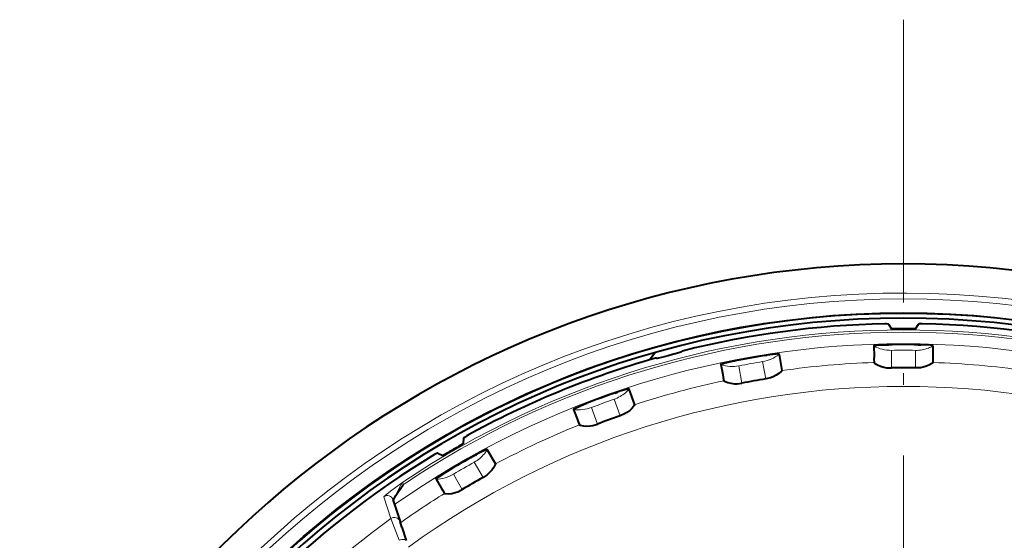
# Model space of a CAD drawing. Extents: x 4 to 595, y -67 to 418.
# Drawn here: x 70 to 112, y 244 to 266 of the extents above; entities that cross this region are included whole.
import ezdxf

# ---------------------------------------------------------------- set-up
doc = ezdxf.new("R2010")
doc.units = 0
doc.linetypes.add('DASHDOT', pattern=[18.5, 12, -3, 0.5, -3])

msp = doc.modelspace()

# ---------------------------------------------------------------- linework, layer by layer
at = {"color": 7, "linetype": 'DASHDOT', "lineweight": 13}
msp.add_line((107.837135, 266.042664), (107.837135, 163.303299), dxfattribs=at)
at = {"color": 7, "lineweight": 40, "ltscale": 0.005827}
for p, q in [((107.198586, 253.117386), (107.328712, 252.924026)), ((108.345558, 252.924026), (108.475685, 253.117386)), ((88.061935, 247.647537), (88.271301, 247.545135))]:
    msp.add_line(p, q, dxfattribs=at)
at = {"color": 7, "lineweight": 40, "ltscale": 0.003019}
for p, q in [((107.087082, 252.241501), (107.207802, 252.243713)), ((100.574745, 251.540497), (100.693268, 251.56366)), ((94.283104, 249.719299), (94.395805, 249.76268)), ((88.40329, 246.833237), (88.506744, 246.895523))]:
    msp.add_line(p, q, dxfattribs=at)
at = {"color": 7, "lineweight": 40, "ltscale": 0.003092}
for p, q in [((108.463913, 252.243759), (108.587563, 252.241486)), ((101.93029, 251.781815), (102.052452, 251.801056)), ((95.576141, 250.192337), (95.693115, 250.232498)), ((89.594543, 247.523621), (89.702759, 247.583481))]:
    msp.add_line(p, q, dxfattribs=at)
at = {"color": 7, "lineweight": 40, "ltscale": 0.002794}
for p, q in [((108.699265, 252.238434), (108.587555, 252.241486)), ((102.162994, 251.817429), (102.052452, 251.801056)), ((95.799133, 250.267822), (95.693115, 250.232498)), ((89.801033, 247.636673), (89.702759, 247.583481))]:
    msp.add_line(p, q, dxfattribs=at)
at = {"color": 7, "lineweight": 40, "ltscale": 0.017459}
for p, q in [((109.087128, 252.188858), (109.087143, 251.490509)), ((102.553574, 251.835968), (102.67485, 251.148224)), ((96.18058, 250.353912), (96.419418, 249.697662)), ((90.161736, 247.787689), (90.51091, 247.182892))]:
    msp.add_line(p, q, dxfattribs=at)
at = {"color": 7, "lineweight": 40, "ltscale": 0.000799}
for p, q in [((98.431435, 251.968262), (98.408958, 251.945526)), ((97.365891, 251.666046), (97.335068, 251.674484))]:
    msp.add_line(p, q, dxfattribs=at)
at = {"color": 7, "lineweight": 13, "ltscale": 0.018716}
for p, q in [((107.325172, 252.006104), (107.325172, 251.257446)), ((108.349098, 252.006104), (108.349098, 251.257446)), ((94.587364, 249.579529), (94.843422, 248.876022))]:
    msp.add_line(p, q, dxfattribs=at)
at = {"color": 7, "lineweight": 13, "ltscale": 0.018717}
for p, q in [((100.850121, 251.350021), (100.980118, 250.612732)), ((101.858505, 251.527786), (101.988503, 250.790497)), ((95.549545, 249.929749), (95.805603, 249.226227)), ((89.613945, 247.260391), (89.988281, 246.61203)), ((88.727196, 246.748428), (89.101532, 246.100067))]:
    msp.add_line(p, q, dxfattribs=at)
at = {"color": 7, "lineweight": 40, "ltscale": 1.8e-05}
for p, q in [((109.087143, 251.490509), (109.087112, 251.489777)), ((102.67485, 251.148224), (102.674957, 251.147507)), ((96.419418, 249.697662), (96.419647, 249.69696)), ((90.51091, 247.182892), (90.511246, 247.182251))]:
    msp.add_line(p, q, dxfattribs=at)
at = {"color": 7, "lineweight": 40, "ltscale": 9.4e-05}
msp.add_line((100.212379, 250.713928), (100.216019, 250.713013), dxfattribs=at)
at = {"color": 7, "lineweight": 40, "ltscale": 0.005826}
msp.add_line((89.151917, 248.053574), (89.167931, 248.286072), dxfattribs=at)
at = {"color": 7, "lineweight": 13, "ltscale": 0.0028}
msp.add_line((86.583488, 246.41481), (86.592377, 246.303146), dxfattribs=at)
at = {"color": 7, "lineweight": 13, "ltscale": 0.024381}
msp.add_line((86.074684, 244.866837), (85.774918, 245.794861), dxfattribs=at)
at = {"color": 7, "lineweight": 40, "ltscale": 0.024368}
msp.add_line((86.157227, 245.668564), (86.458427, 244.741562), dxfattribs=at)
at = {"color": 7, "lineweight": 13, "ltscale": 0.024645}
msp.add_line((86.074684, 244.866837), (86.417702, 243.942657), dxfattribs=at)
at = {"color": 7, "lineweight": 40, "ltscale": 0.006269}
msp.add_line((86.535912, 244.503082), (86.458427, 244.741562), dxfattribs=at)
at = {"color": 7, "lineweight": 40, "ltscale": 0.015128}
msp.add_line((86.535912, 244.503082), (86.7229, 243.927597), dxfattribs=at)
at = {"color": 7, "lineweight": 40}
for points in [[(107.198586, 253.117386), (107.198082, 253.11795), (107.196327, 253.11908), (107.185402, 253.122284), (107.109787, 253.129822), (107.048485, 253.132416)], [(108.625786, 253.132416), (108.506149, 253.125), (108.484528, 253.121307), (108.478371, 253.119278), (108.476273, 253.118027), (108.475685, 253.117386)], [(107.57856, 252.913879), (107.361458, 252.918411), (107.33358, 252.921936), (107.329575, 252.923309), (107.328712, 252.924026)], [(108.345558, 252.924026), (108.344261, 252.923096), (108.337845, 252.921326), (108.293587, 252.91713), (108.095711, 252.913879)], [(106.587112, 252.196442), (106.586891, 252.195328), (106.586899, 252.19313), (106.587181, 252.192429), (106.586853, 252.191528), (106.585449, 252.190674), (106.582726, 252.189346), (106.582237, 252.18869)], [(106.582237, 252.18869), (106.587074, 251.765945), (106.58638, 251.628494), (106.591034, 251.490631)], [(106.587128, 252.201965), (106.589951, 252.204346), (106.603706, 252.209106), (106.707298, 252.222885), (107.087082, 252.241501)], [(109.072807, 252.208679), (108.969711, 252.22261), (108.699265, 252.238434)], [(97.852234, 251.775497), (97.558815, 251.700821), (97.439148, 251.674744), (97.379868, 251.665695), (97.369209, 251.665527), (97.365891, 251.666046)], [(98.408958, 251.945526), (98.405052, 251.942581), (98.389908, 251.934952), (98.298004, 251.902054), (97.933052, 251.79715)], [(102.536026, 251.852997), (102.432083, 251.848816), (102.162994, 251.817429)], [(100.090218, 251.409302), (100.090195, 251.408173), (100.090584, 251.406021), (100.090988, 251.405365), (100.09082, 251.404419), (100.089584, 251.403351), (100.087135, 251.40155), (100.086761, 251.400833)], [(100.086761, 251.400833), (100.16494, 250.985352), (100.188118, 250.849869), (100.216644, 250.714905)], [(100.089272, 251.414764), (100.091644, 251.417587), (100.104362, 251.424683), (100.203979, 251.456223), (100.574745, 251.540497)], [(106.587135, 251.489777), (106.586487, 251.490173), (106.591034, 251.490631)], [(106.587135, 251.489777), (106.587585, 251.488205), (106.589767, 251.484375), (106.606552, 251.467712), (106.737106, 251.387543), (106.858353, 251.335632), (107.004509, 251.292145), (107.115829, 251.271027), (107.325165, 251.257446)], [(109.087135, 251.489777), (109.086685, 251.488205), (109.084511, 251.484375), (109.067741, 251.467728), (108.93718, 251.387543), (108.815948, 251.335648), (108.669785, 251.29216), (108.558441, 251.271027), (108.349106, 251.257446)], [(102.674973, 251.147507), (102.674805, 251.145874), (102.673325, 251.141739), (102.659698, 251.122421), (102.545052, 251.020782), (102.434669, 250.948624), (102.298279, 250.880417), (102.192299, 250.840271), (101.988503, 250.790543)], [(100.212959, 250.713379), (100.213684, 250.711899), (100.216568, 250.708466), (100.236565, 250.694763), (100.381096, 250.637939), (100.510406, 250.608047), (100.661865, 250.591003), (100.774254, 250.589859), (100.980118, 250.612732)], [(96.160316, 250.367615), (96.058678, 250.345459), (95.799133, 250.267822)], [(93.826836, 249.511169), (93.828682, 249.514359), (93.839981, 249.52356), (93.932602, 249.57193), (94.283104, 249.719299)], [(96.419662, 249.696976), (96.419777, 249.695343), (96.419037, 249.69101), (96.408981, 249.669617), (96.313713, 249.549622), (96.217545, 249.459381), (96.09507, 249.36853), (95.997665, 249.310608), (95.805603, 249.226227)], [(93.828712, 249.505966), (93.828888, 249.504852), (93.829643, 249.502792), (93.830154, 249.502228), (93.830154, 249.501251), (93.829124, 249.499985), (93.827026, 249.497803), (93.826782, 249.497025)], [(93.826782, 249.497025), (93.975922, 249.10141), (94.022278, 248.972015), (94.073799, 248.84407)], [(94.070435, 248.841919), (94.069687, 248.842072), (94.073799, 248.84407)], [(94.070435, 248.841919), (94.071396, 248.840607), (94.074745, 248.837753), (94.096222, 248.827835), (94.246323, 248.79715), (94.378014, 248.789841), (94.53022, 248.798981), (94.642059, 248.8172), (94.843414, 248.876022)], [(89.290405, 248.374146), (89.190506, 248.307907), (89.17363, 248.2939), (89.169312, 248.289078), (89.168121, 248.286926), (89.167931, 248.286072)], [(89.151917, 248.053574), (89.15126, 248.052109), (89.146584, 248.047363), (89.110352, 248.021606), (88.940613, 247.919861)], [(88.061935, 247.647537), (88.061203, 247.647766), (88.059128, 247.647873), (88.048058, 247.645203), (87.978806, 247.613907), (87.924423, 247.58551)], [(88.492744, 247.661285), (88.302467, 247.556656), (88.276566, 247.545776), (88.272408, 247.544952), (88.271301, 247.545135)], [(90.139404, 247.797684), (90.043159, 247.758209), (89.801033, 247.636673)], [(90.511261, 247.182251), (90.511658, 247.180679), (90.511688, 247.17627), (90.505493, 247.153473), (90.43251, 247.018753), (90.35347, 246.913177), (90.248642, 246.802444), (90.162781, 246.728485), (89.988281, 246.61203)], [(87.990097, 246.549042), (87.991356, 246.552505), (88.000885, 246.563507), (88.083702, 246.627228), (88.40329, 246.833237)], [(86.274826, 245.843582), (86.332123, 245.933136), (86.489265, 246.155609), (86.592377, 246.303146)], [(87.992851, 246.544235), (87.99321, 246.543167), (87.994316, 246.541275), (87.994919, 246.540802), (87.995087, 246.539856), (87.994293, 246.538422), (87.992599, 246.535904), (87.9925, 246.535095)], [(87.9925, 246.535095), (88.208069, 246.171387), (88.276184, 246.052017), (88.349152, 245.934952)], [(88.346207, 245.932266), (88.345444, 245.932281), (88.349152, 245.934952)], [(88.346207, 245.932266), (88.347382, 245.931122), (88.351181, 245.928894), (88.374054, 245.922852), (88.527199, 245.918701), (88.658157, 245.934387), (88.806465, 245.969803), (88.913437, 246.007172), (89.101524, 246.100067)], [(86.184868, 245.583496), (86.181969, 245.620102), (86.187119, 245.65004), (86.21064, 245.718018), (86.274826, 245.843582)]]:
    msp.add_lwpolyline(points, dxfattribs=at)
at = {"color": 7, "lineweight": 13}
for points in [[(86.583488, 246.41481), (86.053436, 246.031189), (85.824898, 245.849426), (85.779083, 245.804504), (85.774956, 245.79715), (85.774918, 245.794861)], [(86.583488, 246.41481), (86.53537, 246.364166), (86.491173, 246.297272), (86.435997, 246.185364), (86.376534, 246.055176), (86.272156, 245.848114)], [(86.272156, 245.848114), (86.187119, 245.721146), (86.16021, 245.676147), (86.157478, 245.669678), (86.157227, 245.668564)], [(86.7229, 243.927597), (86.699966, 243.956696), (86.644333, 243.976837), (86.542343, 243.975967), (86.420563, 243.943771), (86.417778, 243.942383)]]:
    msp.add_lwpolyline(points, dxfattribs=at)
at = {"color": 7, "lineweight": 40}
for centre, radius in [((107.837135, 214.672974), 38.919635), ((106.586769, 252.201584), 0.000418), ((109.087448, 252.201508), 0.00044), ((102.551689, 251.84848), 0.00044), ((100.088989, 251.414322), 0.000418), ((96.176529, 250.365891), 0.00044), ((93.826637, 249.510681), 0.000418), ((90.15567, 247.798798), 0.00044), ((87.989983, 246.548523), 0.000418)]:
    msp.add_circle(centre, radius, dxfattribs=at)
for centre, radius, start, end in [((107.837135, 214.672974), 41, 10.118578, 169.881421), ((107.837135, 214.672974), 38.9, 274.423091, 265.57691), ((107.837135, 214.672974), 38.7, 274.445993, 265.554009), ((107.837135, 214.672974), 38.46753, 91.17474, 104.119923), ((107.837135, 214.672974), 38.46753, 61.17474, 88.825258), ((107.837135, 214.672974), 38.25, 89.265122, 90.734842), ((107.837135, 214.672974), 38.241785, 89.612581, 90.387418), ((106.588577, 252.198853), 0.002683, 122.055112, 238.746097), ((107.837166, 214.278397), 37.970574, 89.054233, 90.949727), ((109.071068, 252.18486), 0.023661, 46.781294, 85.823567), ((109.078072, 252.192474), 0.009662, 338.230604, 21.271536), ((109.085426, 252.198593), 0.00294, 303.915964, 54.980444), ((99.587135, 249.971695), 3, 139.748266, 147.066745), ((107.837135, 214.672974), 38.422592, 104.937619, 105.062386), ((98.477539, 251.895462), 0.086283, 106.567712, 122.347717), ((107.905685, 214.284393), 37.970574, 99.054231, 100.949725), ((102.538452, 251.829239), 0.023661, 56.781296, 95.823565), ((102.550209, 251.845261), 0.00294, 313.915962, 64.980446), ((102.544022, 251.837952), 0.009662, 348.230606, 31.271533), ((107.837135, 214.672974), 38.46753, 105.880083, 118.825252), ((97.331535, 251.588394), 0.086283, 87.652282, 103.432287), ((100.091248, 251.411957), 0.002683, 132.05511, 248.746088), ((107.837135, 214.67514), 36.585876, 89.1982, 90.801805), ((107.837135, 214.672974), 36.588042, 99.198246, 100.801769), ((107.972122, 214.3022), 37.970574, 109.054236, 110.949729), ((96.166832, 250.344635), 0.023661, 66.781294, 105.823563), ((96.175629, 250.362457), 0.00294, 323.915967, 74.980437), ((96.170799, 250.354187), 0.00967, 358.243909, 41.261098), ((93.829269, 249.508743), 0.002683, 142.055121, 258.746093), ((107.837135, 214.672974), 36.588042, 109.198244, 110.801767), ((107.837135, 214.672974), 38.46753, 121.174741, 148.825259), ((107.837135, 214.672974), 38.241785, 119.612581, 120.387425), ((90.149811, 247.776184), 0.023661, 76.781298, 115.823561), ((90.15538, 247.795258), 0.00294, 333.915967, 84.980442), ((90.152054, 247.786285), 0.00967, 8.243909, 51.261096), ((108.034454, 214.331268), 37.970574, 119.054227, 120.949727), ((87.992912, 246.547073), 0.002683, 152.055119, 268.746091), ((107.837135, 214.672974), 36.588046, 119.198248, 120.801758)]:
    msp.add_arc(centre, radius, start, end, dxfattribs=at)
at = {"color": 7, "lineweight": 13}
for centre, radius, start, end in [((107.837135, 214.672974), 39.76465, 0, 179.591765), ((107.837135, 214.672974), 39.515137, 272.852633, 267.147314), ((107.837135, 214.672974), 38.200283, 56.194586, 123.805416), ((107.837135, 214.672974), 38.102601, 56.112275, 123.88772), ((107.837135, 214.672974), 37.614179, 54.930963, 125.069042), ((107.304222, 253.506195), 1.500252, 241.247572, 270.799881), ((108.350334, 253.545044), 1.543575, 290.830319, 298.510464), ((101.618729, 253.008545), 1.499999, 279.197995, 308.559967), ((107.835129, 217.438217), 34.571716, 89.148162, 90.845197), ((108.371498, 253.49736), 1.491486, 269.139619, 290.721897), ((100.569, 252.8237), 1.500244, 251.247508, 280.799988), ((107.641266, 215.784775), 36.207791, 99.190104, 100.810443), ((107.837135, 214.672974), 36.838745, 91.938444, 98.05548), ((107.837135, 214.672974), 36.838745, 81.938446, 88.055475), ((107.837135, 214.672974), 35.802597, 54.038623, 125.961379), ((107.837135, 214.672974), 36.838745, 101.938449, 108.055478), ((95.060547, 251.33873), 1.49149, 289.13967, 310.721865), ((95.024391, 251.376251), 1.54351, 310.830243, 318.507414), ((106.884285, 217.286316), 34.555336, 109.148472, 110.846314), ((94.054619, 250.98201), 1.50025, 261.247554, 290.799911), ((107.837135, 214.672974), 36.838745, 111.938447, 118.055476), ((88.887711, 248.563065), 1.49149, 299.139668, 320.721863), ((88.845589, 248.593735), 1.54351, 320.830241, 328.507412), ((106.444954, 217.081146), 34.555336, 119.14847, 120.846305), ((87.959007, 248.037079), 1.50025, 271.247552, 300.799916), ((107.837135, 214.672974), 36.838745, 121.938452, 125.439716), ((85.919487, 245.590485), 0.250342, 18.18194, 125.272308), ((107.837135, 214.672974), 37.219264, 125.782455, 174.217772), ((86.220673, 244.663483), 0.250334, 18.181004, 125.673855)]:
    msp.add_arc(centre, radius, start, end, dxfattribs=at)

doc.saveas('drawing.dxf')
